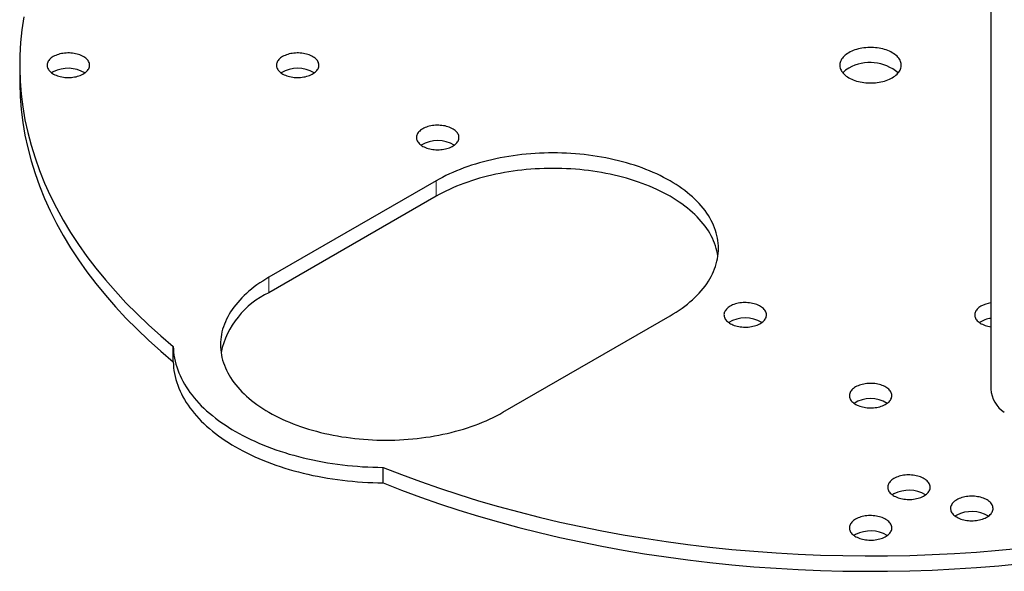
# Model space of a CAD drawing. Units: millimetres. Extents: x 21 to 208, y 9 to 287.
# Drawn here: x 135 to 170, y 113 to 133 of the extents above; entities that cross this region are included whole.
import ezdxf

# ---------------------------------------------------------------- set-up
doc = ezdxf.new("R2010")
doc.units = ezdxf.units.MM

msp = doc.modelspace()

# ---------------------------------------------------------------- linework, layer by layer
at = {"color": 7, "linetype": 'Continuous', "lineweight": 25}
for p, q in [((169.400796, 137.591585), (169.399953, 119.629146)), ((135.156164, 131.06217), (135.156138, 130.517853)), ((149.8359, 126.978058), (143.943662, 123.575805)), ((149.835874, 126.433742), (143.943637, 123.031488)), ((152.193688, 118.81265), (158.085926, 122.214903)), ((140.569322, 120.592154), (140.569348, 121.13647)), ((147.969023, 116.319935), (147.969049, 116.864251))]:
    msp.add_line(p, q, dxfattribs=at)
at = {"color": 8, "linetype": 'Continuous', "lineweight": 18}
for p, q in [((149.835874, 126.433742), (149.8359, 126.978058)), ((143.943637, 123.031488), (143.943662, 123.575805))]:
    msp.add_line(p, q, dxfattribs=at)
at = {"color": 7, "linetype": 'Continuous', "lineweight": 25, "flags": 128}
for points in [[(135.301897, 132.766955), (135.234663, 132.313936), (135.188045, 131.860053), (135.162077, 131.405619), (135.156777, 130.950948), (135.172147, 130.496353), (135.208177, 130.042147), (135.264843, 129.588642), (135.342105, 129.136152), (135.439911, 128.684988), (135.558192, 128.235461), (135.696868, 127.78788), (135.855842, 127.342555), (136.035005, 126.899792), (136.234234, 126.459896), (136.453392, 126.02317), (136.692327, 125.589915), (136.950875, 125.16043), (137.228857, 124.73501), (137.526083, 124.313949), (137.842346, 123.897537), (138.177431, 123.486061), (138.531105, 123.079804), (138.903124, 122.679047), (139.293233, 122.284064), (139.701163, 121.895129), (140.126632, 121.51251), (140.569348, 121.13647)], [(164.39009, 131.503055), (164.343504, 131.47441), (164.300126, 131.444133), (164.260127, 131.412343), (164.223663, 131.379166), (164.19088, 131.344732), (164.161906, 131.309177), (164.136856, 131.272642), (164.115829, 131.23527), (164.098908, 131.19721), (164.086159, 131.158611), (164.077633, 131.119627), (164.073363, 131.080409), (164.073367, 131.041115), (164.077644, 131.001898), (164.086177, 130.962913), (164.098933, 130.924314), (164.115862, 130.886254), (164.136896, 130.848883), (164.161953, 130.812347), (164.190933, 130.776793), (164.223723, 130.742358), (164.260193, 130.709181), (164.300198, 130.677391), (164.343582, 130.647114), (164.390173, 130.618469), (164.439786, 130.59157), (164.492227, 130.566523), (164.547288, 130.543426), (164.604752, 130.522371), (164.664393, 130.50344), (164.725974, 130.48671), (164.789253, 130.472244), (164.853979, 130.460102), (164.919899, 130.450329), (164.986751, 130.442966), (165.054271, 130.438041), (165.122194, 130.435574), (165.19025, 130.435574), (165.258173, 130.438041), (165.325692, 130.442966), (165.392543, 130.450329), (165.45846, 130.460102), (165.523185, 130.472244), (165.586461, 130.48671), (165.648039, 130.50344), (165.707676, 130.522371), (165.765136, 130.543426), (165.820193, 130.566523), (165.872629, 130.59157), (165.922237, 130.618469), (165.968823, 130.647114), (166.012201, 130.677391), (166.0522, 130.709181), (166.088664, 130.742358), (166.121447, 130.776793), (166.150421, 130.812347), (166.175471, 130.848883), (166.196498, 130.886254), (166.213419, 130.924314), (166.226168, 130.962913), (166.234694, 131.001898), (166.238964, 131.041115), (166.23896, 131.080409), (166.234683, 131.119627), (166.22615, 131.158611), (166.213394, 131.19721), (166.196465, 131.23527), (166.175431, 131.272642), (166.150374, 131.309177), (166.121394, 131.344732), (166.088604, 131.379166), (166.052134, 131.412343), (166.012129, 131.444133), (165.968745, 131.47441), (165.922154, 131.503055), (165.872541, 131.529954), (165.8201, 131.555001), (165.765039, 131.578098), (165.707575, 131.599153), (165.647934, 131.618084), (165.586353, 131.634815), (165.523074, 131.64928), (165.458347, 131.661423), (165.392428, 131.671195), (165.325576, 131.678558), (165.258056, 131.683483), (165.190133, 131.68595), (165.122077, 131.68595), (165.054154, 131.683483), (164.986635, 131.678558), (164.919784, 131.671195), (164.853867, 131.661423), (164.789142, 131.64928), (164.725866, 131.634815), (164.664288, 131.618084), (164.604651, 131.599153), (164.547191, 131.578098), (164.492134, 131.555001), (164.439698, 131.529954), (164.39009, 131.503055)], [(136.341533, 131.366965), (136.302946, 131.34293), (136.267618, 131.317279), (136.235751, 131.290159), (136.207528, 131.261725), (136.18311, 131.23214), (136.162638, 131.201573), (136.146228, 131.170199), (136.133974, 131.138199), (136.125947, 131.105755), (136.122193, 131.073053), (136.122734, 131.040281), (136.127565, 131.007627), (136.13666, 130.975276), (136.149966, 130.943416), (136.167407, 130.912227), (136.188883, 130.881889), (136.214272, 130.852576), (136.243427, 130.824456), (136.276183, 130.797688), (136.31235, 130.772428), (136.351722, 130.748819), (136.394074, 130.726997), (136.439163, 130.707087), (136.486731, 130.689203), (136.536504, 130.673447), (136.588199, 130.659909), (136.641519, 130.648668), (136.696158, 130.639787), (136.751804, 130.633317), (136.808137, 130.629295), (136.864836, 130.627745), (136.921575, 130.628676), (136.97803, 130.632081), (137.033877, 130.637941), (137.088796, 130.646224), (137.142472, 130.656881), (137.194599, 130.669851), (137.244877, 130.685061), (137.293019, 130.702422), (137.338748, 130.721836), (137.381804, 130.743191), (137.421939, 130.766366), (137.458923, 130.791226), (137.492544, 130.817631), (137.522611, 130.845428), (137.548951, 130.874458), (137.571412, 130.904556), (137.589866, 130.935549), (137.604208, 130.967258), (137.614356, 130.999503), (137.62025, 131.032099), (137.621858, 131.06486), (137.619171, 131.097596), (137.612203, 131.130122), (137.600994, 131.162251), (137.58561, 131.193798), (137.566137, 131.224583), (137.542687, 131.25443), (137.515396, 131.283167), (137.484418, 131.310631), (137.449932, 131.336663), (137.412135, 131.361115), (137.371244, 131.383847), (137.327492, 131.404728), (137.281131, 131.423639), (137.232425, 131.440471), (137.181655, 131.455129), (137.12911, 131.467527), (137.075092, 131.477596), (137.01991, 131.485276), (136.96388, 131.490526), (136.907323, 131.493314), (136.850564, 131.493624), (136.793926, 131.491454), (136.737735, 131.486818), (136.682313, 131.479742), (136.627976, 131.470265), (136.575037, 131.458443), (136.523797, 131.444343), (136.474552, 131.428046), (136.427583, 131.409645), (136.383158, 131.389246), (136.341533, 131.366965)], [(144.426121, 131.366965), (144.387534, 131.34293), (144.352206, 131.317279), (144.320339, 131.290159), (144.292115, 131.261725), (144.267698, 131.23214), (144.247225, 131.201573), (144.230815, 131.170199), (144.218562, 131.138199), (144.210535, 131.105755), (144.206781, 131.073053), (144.207321, 131.040281), (144.212152, 131.007627), (144.221247, 130.975276), (144.234553, 130.943416), (144.251994, 130.912227), (144.273471, 130.881889), (144.298859, 130.852576), (144.328015, 130.824456), (144.36077, 130.797688), (144.396938, 130.772428), (144.43631, 130.748819), (144.478662, 130.726998), (144.523751, 130.707087), (144.571318, 130.689203), (144.621092, 130.673447), (144.672786, 130.659909), (144.726106, 130.648668), (144.780745, 130.639787), (144.836391, 130.633317), (144.892725, 130.629295), (144.949424, 130.627745), (145.006163, 130.628676), (145.062618, 130.632081), (145.118464, 130.637941), (145.173383, 130.646224), (145.22706, 130.656881), (145.279186, 130.669851), (145.329464, 130.685061), (145.377606, 130.702422), (145.423336, 130.721836), (145.466391, 130.743191), (145.506526, 130.766366), (145.54351, 130.791226), (145.577132, 130.817631), (145.607199, 130.845428), (145.633538, 130.874458), (145.655999, 130.904556), (145.674454, 130.935549), (145.688796, 130.967258), (145.698943, 130.999503), (145.704838, 131.032099), (145.706446, 131.06486), (145.703758, 131.097596), (145.69679, 131.130122), (145.685582, 131.162251), (145.670197, 131.193798), (145.650724, 131.224583), (145.627275, 131.25443), (145.599983, 131.283167), (145.569006, 131.310631), (145.53452, 131.336663), (145.496723, 131.361115), (145.455831, 131.383847), (145.41208, 131.404728), (145.365718, 131.423639), (145.317013, 131.440471), (145.266242, 131.455129), (145.213698, 131.467527), (145.159679, 131.477596), (145.104497, 131.485277), (145.048468, 131.490526), (144.991911, 131.493314), (144.935151, 131.493624), (144.878514, 131.491454), (144.822323, 131.486818), (144.7669, 131.479742), (144.712564, 131.470265), (144.659624, 131.458443), (144.608385, 131.444343), (144.55914, 131.428046), (144.51217, 131.409645), (144.467746, 131.389246), (144.426121, 131.366965)], [(136.341508, 130.822649), (136.302921, 130.798614), (136.288515, 130.788631)], [(135.156138, 130.517853), (135.156751, 130.406632), (135.172121, 129.952037), (135.208152, 129.49783), (135.264818, 129.044326), (135.34208, 128.591835), (135.439885, 128.140671), (135.558167, 127.691144), (135.696842, 127.243564), (135.855816, 126.798239), (136.03498, 126.355475), (136.234209, 125.915579), (136.453366, 125.478853), (136.692301, 125.045599), (136.950849, 124.616114), (137.228831, 124.190694), (137.526057, 123.769633), (137.842321, 123.353221), (138.177405, 122.941745), (138.531079, 122.535488), (138.903099, 122.13473), (139.293208, 121.739748), (139.701137, 121.350813), (140.126607, 120.968194), (140.569322, 120.592154)], [(149.364323, 128.815275), (149.325736, 128.79124), (149.290407, 128.765589), (149.25854, 128.738469), (149.230317, 128.710035), (149.205899, 128.68045), (149.185427, 128.649883), (149.169017, 128.618509), (149.156763, 128.586509), (149.148737, 128.554065), (149.144983, 128.521363), (149.145523, 128.488591), (149.150354, 128.455937), (149.159449, 128.423586), (149.172755, 128.391726), (149.190196, 128.360537), (149.211673, 128.330199), (149.237061, 128.300886), (149.266217, 128.272766), (149.298972, 128.245998), (149.335139, 128.220738), (149.374512, 128.197129), (149.416864, 128.175307), (149.461952, 128.155397), (149.50952, 128.137513), (149.559294, 128.121757), (149.610988, 128.108219), (149.664308, 128.096978), (149.718947, 128.088097), (149.774593, 128.081627), (149.830927, 128.077605), (149.887625, 128.076055), (149.944365, 128.076985), (150.000819, 128.080391), (150.056666, 128.086251), (150.111585, 128.094534), (150.165261, 128.105191), (150.217388, 128.118161), (150.267666, 128.133371), (150.315808, 128.150732), (150.361538, 128.170146), (150.404593, 128.191501), (150.444728, 128.214676), (150.481712, 128.239536), (150.515334, 128.265941), (150.5454, 128.293738), (150.57174, 128.322768), (150.594201, 128.352866), (150.612656, 128.383858), (150.626998, 128.415568), (150.637145, 128.447813), (150.64304, 128.480409), (150.644648, 128.51317), (150.64196, 128.545906), (150.634992, 128.578432), (150.623783, 128.610561), (150.608399, 128.642108), (150.588926, 128.672893), (150.565477, 128.70274), (150.538185, 128.731477), (150.507208, 128.758941), (150.472722, 128.784973), (150.434925, 128.809425), (150.394033, 128.832157), (150.350281, 128.853038), (150.30392, 128.871949), (150.255215, 128.888781), (150.204444, 128.903438), (150.151899, 128.915837), (150.097881, 128.925906), (150.042699, 128.933586), (149.986669, 128.938836), (149.930113, 128.941624), (149.873353, 128.941934), (149.816715, 128.939764), (149.760524, 128.935128), (149.705102, 128.928052), (149.650765, 128.918575), (149.597826, 128.906753), (149.546587, 128.892653), (149.497341, 128.876356), (149.450372, 128.857955), (149.405948, 128.837556), (149.364323, 128.815275)], [(158.085926, 122.214903), (158.196104, 122.280268), (158.303175, 122.347332), (158.407063, 122.416045), (158.507689, 122.486358), (158.60498, 122.558218), (158.698865, 122.631573), (158.789276, 122.706369), (158.876145, 122.782552), (158.959409, 122.860065), (159.039007, 122.938851), (159.114881, 123.018853), (159.186975, 123.100013), (159.255235, 123.182269), (159.319613, 123.265563), (159.38006, 123.349833), (159.436533, 123.435018), (159.48899, 123.521054), (159.537393, 123.607879), (159.581705, 123.695429), (159.621896, 123.78364), (159.657934, 123.872447), (159.689794, 123.961786), (159.717452, 124.051589), (159.740888, 124.141793), (159.760085, 124.232329), (159.775029, 124.323133), (159.785708, 124.414138), (159.792115, 124.505276), (159.794246, 124.596481), (159.792098, 124.687686), (159.785674, 124.778824), (159.774977, 124.869828), (159.760017, 124.960632), (159.740803, 125.051169), (159.71735, 125.141372), (159.689675, 125.231176), (159.657798, 125.320514), (159.621743, 125.409321), (159.581536, 125.497532), (159.537207, 125.585082), (159.488789, 125.671907), (159.436315, 125.757943), (159.379827, 125.843128), (159.319363, 125.927398), (159.25497, 126.010692), (159.186694, 126.092949), (159.114585, 126.174108), (159.038696, 126.25411), (158.959083, 126.332896), (158.875805, 126.410409), (158.788921, 126.486592), (158.698497, 126.561388), (158.604598, 126.634743), (158.507293, 126.706603), (158.406653, 126.776916), (158.302753, 126.845629), (158.195669, 126.912693), (158.085479, 126.978058), (157.972263, 127.041676), (157.856106, 127.103501), (157.737092, 127.163487), (157.615308, 127.221591), (157.490844, 127.277769), (157.363791, 127.331981), (157.234242, 127.384186), (157.102293, 127.434347), (156.968039, 127.482426), (156.83158, 127.528389), (156.693016, 127.572201), (156.552448, 127.613831), (156.409979, 127.653248), (156.265714, 127.690423), (156.119758, 127.725329), (155.972219, 127.75794), (155.823205, 127.788232), (155.672826, 127.816184), (155.52119, 127.841774), (155.36841, 127.864984), (155.214598, 127.885796), (155.059867, 127.904196), (154.904329, 127.920171), (154.7481, 127.933707), (154.591293, 127.944796), (154.434024, 127.953429), (154.276407, 127.9596), (154.11856, 127.963305), (153.960597, 127.96454), (153.802634, 127.963305), (153.644787, 127.9596), (153.487172, 127.953429), (153.329904, 127.944796), (153.173099, 127.933707), (153.016873, 127.920171), (152.861338, 127.904196), (152.70661, 127.885796), (152.552802, 127.864984), (152.400026, 127.841774), (152.248396, 127.816184), (152.098021, 127.788232), (151.949013, 127.75794), (151.80148, 127.725329), (151.655531, 127.690423), (151.511273, 127.653248), (151.368811, 127.613831), (151.228251, 127.572201), (151.089695, 127.528389), (150.953244, 127.482426), (150.819, 127.434347), (150.68706, 127.384186), (150.557521, 127.331981), (150.430478, 127.277769), (150.306025, 127.221591), (150.184252, 127.163487), (150.065249, 127.103501), (149.949103, 127.041676), (149.8359, 126.978058)], [(159.775158, 124.32405), (159.774952, 124.325512), (159.759991, 124.416316), (159.740777, 124.506852), (159.717324, 124.597056), (159.689649, 124.686859), (159.657772, 124.776197), (159.621718, 124.865005), (159.581511, 124.953216), (159.537182, 125.040766), (159.488763, 125.127591), (159.43629, 125.213627), (159.379801, 125.298811), (159.319338, 125.383082), (159.254944, 125.466376), (159.186668, 125.548632), (159.114559, 125.629792), (159.038671, 125.709794), (158.959058, 125.78858), (158.875779, 125.866093), (158.788896, 125.942275), (158.698471, 126.017072), (158.604572, 126.090427), (158.507267, 126.162287), (158.406628, 126.2326), (158.302728, 126.301313), (158.195644, 126.368377), (158.085453, 126.433742), (157.972238, 126.49736), (157.85608, 126.559185), (157.737066, 126.619171), (157.615282, 126.677275), (157.490818, 126.733453), (157.363766, 126.787664), (157.234217, 126.83987), (157.102267, 126.89003), (156.968014, 126.93811), (156.831555, 126.984073), (156.69299, 127.027885), (156.552422, 127.069515), (156.409953, 127.108932), (156.265688, 127.146107), (156.119733, 127.181013), (155.972194, 127.213624), (155.82318, 127.243916), (155.6728, 127.271868), (155.521165, 127.297458), (155.368385, 127.320667), (155.214573, 127.34148), (155.059841, 127.35988), (154.904304, 127.375854), (154.748074, 127.389391), (154.591267, 127.40048), (154.433998, 127.409113), (154.276382, 127.415284), (154.118534, 127.418988), (153.960571, 127.420223), (153.802608, 127.418988), (153.644761, 127.415284), (153.487146, 127.409113), (153.329879, 127.40048), (153.173074, 127.389391), (153.016847, 127.375854), (152.861312, 127.35988), (152.706584, 127.34148), (152.552776, 127.320667), (152.400001, 127.297458), (152.24837, 127.271868), (152.097995, 127.243916), (151.948987, 127.213624), (151.801454, 127.181013), (151.655505, 127.146107), (151.511247, 127.108932), (151.368786, 127.069515), (151.228225, 127.027885), (151.089669, 126.984073), (150.953219, 126.93811), (150.818974, 126.89003), (150.687034, 126.83987), (150.557495, 126.787664), (150.430453, 126.733453), (150.305999, 126.677275), (150.184226, 126.619171), (150.065223, 126.559185), (149.949078, 126.49736), (149.835874, 126.433742)], [(143.943662, 123.575805), (143.833484, 123.51044), (143.726413, 123.443376), (143.622526, 123.374662), (143.521899, 123.30435), (143.424608, 123.23249), (143.330723, 123.159135), (143.240312, 123.084338), (143.153443, 123.008156), (143.070179, 122.930643), (142.990581, 122.851857), (142.914707, 122.771854), (142.842613, 122.690695), (142.774353, 122.608438), (142.709975, 122.525144), (142.649528, 122.440874), (142.593055, 122.35569), (142.540598, 122.269654), (142.492195, 122.182829), (142.447883, 122.095278), (142.407692, 122.007067), (142.371654, 121.91826), (142.339794, 121.828922), (142.312136, 121.739119), (142.2887, 121.648915), (142.269503, 121.558378), (142.254559, 121.467575), (142.24388, 121.37657), (142.237473, 121.285432), (142.235342, 121.194227), (142.23749, 121.103022), (142.243914, 121.011884), (142.254611, 120.92088), (142.269571, 120.830076), (142.288785, 120.739539), (142.312238, 120.649336), (142.339913, 120.559532), (142.37179, 120.470194), (142.407845, 120.381387), (142.448052, 120.293176), (142.492381, 120.205626), (142.540799, 120.118801), (142.593273, 120.032765), (142.649762, 119.94758), (142.710225, 119.86331), (142.774618, 119.780016), (142.842894, 119.697759), (142.915003, 119.6166), (142.990892, 119.536598), (143.070505, 119.457811), (143.153784, 119.380299), (143.240667, 119.304116), (143.331091, 119.22932), (143.42499, 119.155965), (143.522295, 119.084105), (143.622935, 119.013792), (143.726835, 118.945079), (143.833919, 118.878015), (143.944109, 118.81265), (144.057325, 118.749032), (144.173482, 118.687207), (144.292496, 118.62722), (144.41428, 118.569117), (144.538744, 118.512939), (144.665797, 118.458727), (144.795346, 118.406522), (144.927295, 118.356361), (145.061549, 118.308282), (145.198008, 118.262319), (145.336572, 118.218507), (145.47714, 118.176877), (145.619609, 118.13746), (145.763874, 118.100285), (145.90983, 118.065379), (146.057369, 118.032768), (146.206383, 118.002475), (146.356762, 117.974524), (146.508398, 117.948934), (146.661178, 117.925724), (146.81499, 117.904912), (146.969721, 117.886511), (147.125259, 117.870537), (147.281488, 117.857001), (147.438295, 117.845912), (147.595564, 117.837279), (147.753181, 117.831108), (147.911028, 117.827403), (148.068991, 117.826168), (148.226954, 117.827403), (148.384801, 117.831108), (148.542416, 117.837279), (148.699684, 117.845912), (148.856489, 117.857001), (149.012716, 117.870537), (149.16825, 117.886511), (149.322978, 117.904912), (149.476786, 117.925724), (149.629562, 117.948934), (149.781192, 117.974524), (149.931567, 118.002475), (150.080575, 118.032768), (150.228108, 118.065379), (150.374057, 118.100285), (150.518315, 118.13746), (150.660777, 118.176877), (150.801337, 118.218507), (150.939893, 118.262319), (151.076344, 118.308282), (151.210588, 118.356361), (151.342528, 118.406522), (151.472067, 118.458727), (151.59911, 118.512939), (151.723563, 118.569117), (151.845336, 118.62722), (151.964339, 118.687207), (152.080485, 118.749032), (152.193688, 118.81265)], [(160.207214, 122.555129), (160.168627, 122.531094), (160.133299, 122.505443), (160.101432, 122.478323), (160.073209, 122.449889), (160.048791, 122.420303), (160.028318, 122.389736), (160.011908, 122.358363), (159.999655, 122.326363), (159.991628, 122.293919), (159.987874, 122.261217), (159.988414, 122.228445), (159.993245, 122.19579), (160.00234, 122.16344), (160.015646, 122.131579), (160.033087, 122.100391), (160.054564, 122.070053), (160.079953, 122.04074), (160.109108, 122.012619), (160.141863, 121.985852), (160.178031, 121.960592), (160.217403, 121.936983), (160.259755, 121.915161), (160.304844, 121.895251), (160.352411, 121.877367), (160.402185, 121.861611), (160.45388, 121.848073), (160.507199, 121.836831), (160.561838, 121.82795), (160.617484, 121.82148), (160.673818, 121.817459), (160.730517, 121.815909), (160.787256, 121.816839), (160.843711, 121.820244), (160.899557, 121.826105), (160.954476, 121.834388), (161.008153, 121.845045), (161.060279, 121.858015), (161.110558, 121.873224), (161.158699, 121.890586), (161.204429, 121.91), (161.247484, 121.931355), (161.287619, 121.954529), (161.324603, 121.97939), (161.358225, 122.005795), (161.388292, 122.033592), (161.414631, 122.062622), (161.437092, 122.09272), (161.455547, 122.123712), (161.469889, 122.155422), (161.480036, 122.187667), (161.485931, 122.220263), (161.487539, 122.253023), (161.484851, 122.28576), (161.477883, 122.318286), (161.466675, 122.350414), (161.45129, 122.381962), (161.431817, 122.412747), (161.408368, 122.442594), (161.381076, 122.471331), (161.350099, 122.498795), (161.315613, 122.524827), (161.277816, 122.549279), (161.236924, 122.572011), (161.193173, 122.592892), (161.146811, 122.611803), (161.098106, 122.628635), (161.047336, 122.643292), (160.994791, 122.655691), (160.940773, 122.665759), (160.885591, 122.67344), (160.829561, 122.67869), (160.773004, 122.681477), (160.716244, 122.681787), (160.659607, 122.679618), (160.603416, 122.674982), (160.547993, 122.667905), (160.493657, 122.658429), (160.440717, 122.646607), (160.389478, 122.632507), (160.340233, 122.61621), (160.293263, 122.597809), (160.248839, 122.577409), (160.207214, 122.555129)], [(169.046049, 122.555129), (169.007462, 122.531094), (168.972134, 122.505443), (168.940266, 122.478323), (168.912043, 122.449889), (168.887625, 122.420303), (168.867153, 122.389736), (168.850743, 122.358363), (168.838489, 122.326363), (168.830463, 122.293919), (168.826709, 122.261217), (168.827249, 122.228445), (168.83208, 122.19579), (168.841175, 122.16344), (168.854481, 122.131579), (168.871922, 122.100391), (168.893399, 122.070053), (168.918787, 122.04074), (168.947943, 122.012619), (168.980698, 121.985852), (169.016865, 121.960592), (169.056238, 121.936983), (169.09859, 121.915161), (169.143679, 121.895251), (169.191246, 121.877367), (169.24102, 121.861611), (169.292714, 121.848073), (169.346034, 121.836831), (169.400057, 121.828036)], [(140.569348, 121.13647), (140.573954, 121.032028), (140.582922, 120.927681), (140.596247, 120.823488), (140.613922, 120.719512), (140.635936, 120.615812), (140.662277, 120.512448), (140.692929, 120.409482), (140.727874, 120.306972), (140.767092, 120.204978), (140.81056, 120.103561), (140.858253, 120.002778), (140.910143, 119.902689), (140.966199, 119.803351), (141.02639, 119.704823), (141.09068, 119.607163), (141.159032, 119.510425), (141.231406, 119.414668), (141.307759, 119.319947), (141.388048, 119.226317), (141.472226, 119.133832), (141.560243, 119.042547), (141.652049, 118.952514), (141.747589, 118.863786), (141.846809, 118.776414), (141.949651, 118.69045), (142.056054, 118.605943), (142.165957, 118.522943), (142.279296, 118.441498), (142.396005, 118.361655), (142.516016, 118.28346), (142.639259, 118.20696), (142.765662, 118.132199), (142.895152, 118.05922), (143.027653, 117.988066), (143.163089, 117.918779), (143.30138, 117.851397), (143.442446, 117.785962), (143.586205, 117.72251), (143.732573, 117.66108), (143.881465, 117.601705), (144.032794, 117.544422), (144.186472, 117.489264), (144.34241, 117.436262), (144.500518, 117.385447), (144.660702, 117.33685), (144.822869, 117.290497), (144.986927, 117.246417), (145.152778, 117.204635), (145.320326, 117.165176), (145.489474, 117.128061), (145.660123, 117.093313), (145.832174, 117.060952), (146.005527, 117.030998), (146.180081, 117.003466), (146.355734, 116.978374), (146.532385, 116.955736), (146.709929, 116.935565), (146.888265, 116.917873), (147.067287, 116.90267), (147.246893, 116.889965), (147.426976, 116.879765), (147.607434, 116.872077), (147.788159, 116.866904), (147.969049, 116.864251)], [(140.569322, 120.592154), (140.573928, 120.487712), (140.582896, 120.383364), (140.596222, 120.279172), (140.613897, 120.175196), (140.635911, 120.071495), (140.662252, 119.968132), (140.692903, 119.865165), (140.727848, 119.762655), (140.767066, 119.660662), (140.810534, 119.559244), (140.858227, 119.458462), (140.910117, 119.358372), (140.966174, 119.259035), (141.026365, 119.160507), (141.090655, 119.062846), (141.159006, 118.966109), (141.23138, 118.870352), (141.307734, 118.775631), (141.388023, 118.682001), (141.4722, 118.589516), (141.560217, 118.498231), (141.652023, 118.408198), (141.747564, 118.31947), (141.846784, 118.232098), (141.949625, 118.146134), (142.056028, 118.061627), (142.165932, 117.978627), (142.279271, 117.897181), (142.395979, 117.817338), (142.51599, 117.739144), (142.639233, 117.662644), (142.765636, 117.587883), (142.895126, 117.514904), (143.027628, 117.44375), (143.163063, 117.374462), (143.301354, 117.307081), (143.44242, 117.241646), (143.586179, 117.178194), (143.732547, 117.116763), (143.881439, 117.057389), (144.032768, 117.000106), (144.186447, 116.944948), (144.342385, 116.891946), (144.500492, 116.841131), (144.660676, 116.792533), (144.822844, 116.746181), (144.986901, 116.702101), (145.152752, 116.660319), (145.3203, 116.620859), (145.489448, 116.583745), (145.660097, 116.548997), (145.832149, 116.516636), (146.005502, 116.486681), (146.180056, 116.45915), (146.355709, 116.434058), (146.532359, 116.41142), (146.709904, 116.391248), (146.888239, 116.373556), (147.067262, 116.358353), (147.246867, 116.345648), (147.426951, 116.335449), (147.607408, 116.32776), (147.788134, 116.322588), (147.969023, 116.319935)], [(164.626899, 119.70404), (164.588312, 119.680006), (164.552984, 119.654355), (164.521117, 119.627234), (164.492893, 119.5988), (164.468476, 119.569215), (164.448003, 119.538648), (164.431593, 119.507275), (164.41934, 119.475274), (164.411313, 119.44283), (164.407559, 119.410129), (164.408099, 119.377357), (164.41293, 119.344702), (164.422025, 119.312352), (164.435331, 119.280491), (164.452772, 119.249303), (164.474249, 119.218965), (164.499637, 119.189652), (164.528793, 119.161531), (164.561548, 119.134764), (164.597716, 119.109504), (164.637088, 119.085895), (164.67944, 119.064073), (164.724529, 119.044163), (164.772096, 119.026278), (164.82187, 119.010522), (164.873564, 118.996985), (164.926884, 118.985743), (164.981523, 118.976862), (165.037169, 118.970392), (165.093503, 118.966371), (165.150202, 118.964821), (165.206941, 118.965751), (165.263395, 118.969156), (165.319242, 118.975017), (165.374161, 118.983299), (165.427838, 118.993956), (165.479964, 119.006927), (165.530242, 119.022136), (165.578384, 119.039498), (165.624114, 119.058911), (165.667169, 119.080267), (165.707304, 119.103441), (165.744288, 119.128302), (165.77791, 119.154706), (165.807977, 119.182503), (165.834316, 119.211534), (165.856777, 119.241632), (165.875232, 119.272624), (165.889574, 119.304334), (165.899721, 119.336579), (165.905616, 119.369175), (165.907224, 119.401935), (165.904536, 119.434672), (165.897568, 119.467198), (165.88636, 119.499326), (165.870975, 119.530873), (165.851502, 119.561659), (165.828053, 119.591505), (165.800761, 119.620243), (165.769784, 119.647706), (165.735298, 119.673739), (165.697501, 119.698191), (165.656609, 119.720922), (165.612858, 119.741803), (165.566496, 119.760714), (165.517791, 119.777547), (165.46702, 119.792204), (165.414476, 119.804602), (165.360457, 119.814671), (165.305275, 119.822352), (165.249246, 119.827601), (165.192689, 119.830389), (165.135929, 119.830699), (165.079292, 119.82853), (165.023101, 119.823894), (164.967678, 119.816817), (164.913342, 119.80734), (164.860402, 119.795518), (164.809163, 119.781418), (164.759918, 119.765121), (164.712948, 119.74672), (164.668524, 119.726321), (164.626899, 119.70404)], [(147.969049, 116.864251), (148.620358, 116.608655), (149.283061, 116.363018), (149.956702, 116.127508), (150.640815, 115.902287), (151.33493, 115.687512), (152.038569, 115.483329), (152.751246, 115.28988), (153.472471, 115.107298), (154.201747, 114.935708), (154.93857, 114.775229), (155.682434, 114.625972), (156.432825, 114.488038), (157.189228, 114.361525), (157.95112, 114.246517), (158.717976, 114.143096), (159.489269, 114.051331), (160.264466, 113.971286), (161.043034, 113.903017), (161.824436, 113.846571), (162.608134, 113.801986), (163.393588, 113.769292), (164.180256, 113.748514), (164.967596, 113.739664), (165.755067, 113.742749), (166.542124, 113.757767), (167.328227, 113.784708), (168.112833, 113.823552), (168.895402, 113.874274), (169.675394, 113.936838), (170.452273, 114.011201)], [(147.969023, 116.319935), (148.620332, 116.064339), (149.283036, 115.818702), (149.956676, 115.583192), (150.64079, 115.357971), (151.334905, 115.143196), (152.038544, 114.939013), (152.751221, 114.745564), (153.472446, 114.562981), (154.201721, 114.391392), (154.938545, 114.230913), (155.682408, 114.081655), (156.4328, 113.943722), (157.189202, 113.817208), (157.951094, 113.702201), (158.717951, 113.598779), (159.489243, 113.507015), (160.264441, 113.42697), (161.043009, 113.358701), (161.824411, 113.302255), (162.608109, 113.257669), (163.393562, 113.224976), (164.18023, 113.204197), (164.967571, 113.195347), (165.755041, 113.198433), (166.542099, 113.213451), (167.328202, 113.240391), (168.112808, 113.279236), (168.895377, 113.329957), (169.675369, 113.392521), (170.452247, 113.466884)], [(165.979214, 116.471716), (165.940627, 116.447682), (165.905299, 116.422031), (165.873432, 116.394911), (165.845209, 116.366476), (165.820791, 116.336891), (165.800318, 116.306324), (165.783908, 116.274951), (165.771655, 116.24295), (165.763628, 116.210506), (165.759874, 116.177805), (165.760414, 116.145033), (165.765246, 116.112378), (165.774341, 116.080028), (165.787647, 116.048167), (165.805088, 116.016979), (165.826564, 115.986641), (165.851953, 115.957328), (165.881108, 115.929207), (165.913864, 115.90244), (165.950031, 115.87718), (165.989403, 115.853571), (166.031755, 115.831749), (166.076844, 115.811839), (166.124412, 115.793954), (166.174185, 115.778198), (166.22588, 115.764661), (166.2792, 115.753419), (166.333839, 115.744538), (166.389485, 115.738068), (166.445818, 115.734047), (166.502517, 115.732497), (166.559256, 115.733427), (166.615711, 115.736832), (166.671558, 115.742693), (166.726477, 115.750975), (166.780153, 115.761632), (166.83228, 115.774603), (166.882558, 115.789812), (166.9307, 115.807174), (166.976429, 115.826588), (167.019485, 115.847943), (167.05962, 115.871117), (167.096604, 115.895978), (167.130225, 115.922382), (167.160292, 115.950179), (167.186632, 115.97921), (167.209093, 116.009308), (167.227547, 116.0403), (167.241889, 116.07201), (167.252037, 116.104255), (167.257931, 116.136851), (167.259539, 116.169611), (167.256852, 116.202348), (167.249884, 116.234874), (167.238675, 116.267002), (167.223291, 116.298549), (167.203818, 116.329335), (167.180368, 116.359181), (167.153077, 116.387919), (167.122099, 116.415383), (167.087613, 116.441415), (167.049816, 116.465867), (167.008925, 116.488599), (166.965173, 116.50948), (166.918812, 116.52839), (166.870106, 116.545223), (166.819336, 116.55988), (166.766791, 116.572279), (166.712773, 116.582347), (166.657591, 116.590028), (166.601561, 116.595277), (166.545004, 116.598065), (166.488245, 116.598375), (166.431607, 116.596206), (166.375416, 116.59157), (166.319994, 116.584493), (166.265657, 116.575017), (166.212718, 116.563194), (166.161478, 116.549094), (166.112233, 116.532797), (166.065264, 116.514396), (166.020839, 116.493997), (165.979214, 116.471716)], [(165.979189, 115.9274), (165.940602, 115.903365), (165.926196, 115.893383)], [(168.194989, 115.720218), (168.156402, 115.696183), (168.121073, 115.670532), (168.089206, 115.643412), (168.060983, 115.614978), (168.036565, 115.585392), (168.016093, 115.554826), (167.999683, 115.523452), (167.987429, 115.491452), (167.979403, 115.459008), (167.975649, 115.426306), (167.976189, 115.393534), (167.98102, 115.36088), (167.990115, 115.328529), (168.003421, 115.296669), (168.020862, 115.26548), (168.042338, 115.235142), (168.067727, 115.205829), (168.096883, 115.177709), (168.129638, 115.150941), (168.165805, 115.125681), (168.205178, 115.102072), (168.24753, 115.08025), (168.292618, 115.06034), (168.340186, 115.042456), (168.389959, 115.0267), (168.441654, 115.013162), (168.494974, 115.001921), (168.549613, 114.993039), (168.605259, 114.98657), (168.661592, 114.982548), (168.718291, 114.980998), (168.775031, 114.981928), (168.831485, 114.985334), (168.887332, 114.991194), (168.942251, 114.999477), (168.995927, 115.010134), (169.048054, 115.023104), (169.098332, 115.038314), (169.146474, 115.055675), (169.192204, 115.075089), (169.235259, 115.096444), (169.275394, 115.119619), (169.312378, 115.144479), (169.346, 115.170884), (169.376066, 115.198681), (169.402406, 115.227711), (169.424867, 115.257809), (169.443322, 115.288801), (169.457664, 115.320511), (169.467811, 115.352756), (169.473705, 115.385352), (169.475314, 115.418113), (169.472626, 115.450849), (169.465658, 115.483375), (169.454449, 115.515504), (169.439065, 115.547051), (169.419592, 115.577836), (169.396143, 115.607683), (169.368851, 115.63642), (169.337873, 115.663884), (169.303387, 115.689916), (169.26559, 115.714368), (169.224699, 115.7371), (169.180947, 115.757981), (169.134586, 115.776892), (169.085881, 115.793724), (169.03511, 115.808381), (168.982565, 115.82078), (168.928547, 115.830848), (168.873365, 115.838529), (168.817335, 115.843779), (168.760779, 115.846567), (168.704019, 115.846877), (168.647381, 115.844707), (168.59119, 115.840071), (168.535768, 115.832994), (168.481431, 115.823518), (168.428492, 115.811696), (168.377253, 115.797596), (168.328007, 115.781299), (168.281038, 115.762898), (168.236614, 115.742499), (168.194989, 115.720218)], [(164.627337, 115.036149), (164.58875, 115.012114), (164.553422, 114.986463), (164.521555, 114.959343), (164.493331, 114.930909), (164.468914, 114.901323), (164.448441, 114.870756), (164.432031, 114.839383), (164.419778, 114.807383), (164.411751, 114.774939), (164.407997, 114.742237), (164.408537, 114.709465), (164.413368, 114.67681), (164.422463, 114.64446), (164.435769, 114.612599), (164.45321, 114.581411), (164.474687, 114.551073), (164.500075, 114.52176), (164.529231, 114.493639), (164.561986, 114.466872), (164.598154, 114.441612), (164.637526, 114.418003), (164.679878, 114.396181), (164.724967, 114.376271), (164.772534, 114.358387), (164.822308, 114.342631), (164.874002, 114.329093), (164.927322, 114.317851), (164.981961, 114.30897), (165.037607, 114.302501), (165.093941, 114.298479), (165.15064, 114.296929), (165.207379, 114.297859), (165.263833, 114.301264), (165.31968, 114.307125), (165.374599, 114.315408), (165.428276, 114.326065), (165.480402, 114.339035), (165.53068, 114.354244), (165.578822, 114.371606), (165.624552, 114.39102), (165.667607, 114.412375), (165.707742, 114.435549), (165.744726, 114.46041), (165.778348, 114.486815), (165.808415, 114.514612), (165.834754, 114.543642), (165.857215, 114.57374), (165.87567, 114.604732), (165.890012, 114.636442), (165.900159, 114.668687), (165.906054, 114.701283), (165.907662, 114.734043), (165.904974, 114.76678), (165.898006, 114.799306), (165.886798, 114.831434), (165.871413, 114.862982), (165.85194, 114.893767), (165.828491, 114.923614), (165.801199, 114.952351), (165.770222, 114.979815), (165.735736, 115.005847), (165.697939, 115.030299), (165.657047, 115.053031), (165.613296, 115.073912), (165.566934, 115.092823), (165.518229, 115.109655), (165.467458, 115.124312), (165.414914, 115.136711), (165.360895, 115.146779), (165.305713, 115.15446), (165.249684, 115.15971), (165.193127, 115.162497), (165.136367, 115.162807), (165.07973, 115.160638), (165.023539, 115.156002), (164.968116, 115.148925), (164.913779, 115.139449), (164.86084, 115.127627), (164.809601, 115.113527), (164.760356, 115.09723), (164.713386, 115.078829), (164.668962, 115.058429), (164.627337, 115.036149)], [(168.194963, 115.175901), (168.156376, 115.151867), (168.14197, 115.141884)], [(164.627311, 114.491832), (164.588724, 114.467798), (164.574319, 114.457815)]]:
    msp.add_lwpolyline(points, dxfattribs=at)
at = {"color": 7, "linetype": 'Continuous', "lineweight": 25}
for centre, radius, start, end in [((136.868413, 129.826206), 1.127177, 58.6261621, 117.8692829), ((144.956423, 129.84065), 1.113073, 58.3894704, 121.6051531), ((164.763774, 130.284976), 0.770464, 119.0154294, 139.1767828), ((165.138603, 129.623054), 1.531132, 49.5704784, 119.2669784), ((149.894624, 127.288959), 1.113073, 58.3894704, 121.6051531), ((145.247326, 120.256321), 3.066131, 115.1627068, 167.4542732), ((169.524806, 121.68114), 0.996526, 97.1890883, 118.7132042), ((160.737516, 121.028813), 1.113073, 58.3894704, 121.6051531), ((169.508495, 121.197381), 0.934446, 96.6630702, 123.4785933), ((170.421363, 119.674527), 1.022417, 182.5439126, 237.4560872), ((165.157201, 118.177725), 1.113073, 58.3894704, 121.6051531), ((166.506094, 114.930958), 1.127177, 58.6261621, 117.8692829), ((168.721869, 114.179459), 1.127177, 58.6261621, 117.8692829), ((165.154217, 113.49539), 1.127177, 58.6261621, 117.8692829)]:
    msp.add_arc(centre, radius, start, end, dxfattribs=at)

doc.saveas('drawing.dxf')
